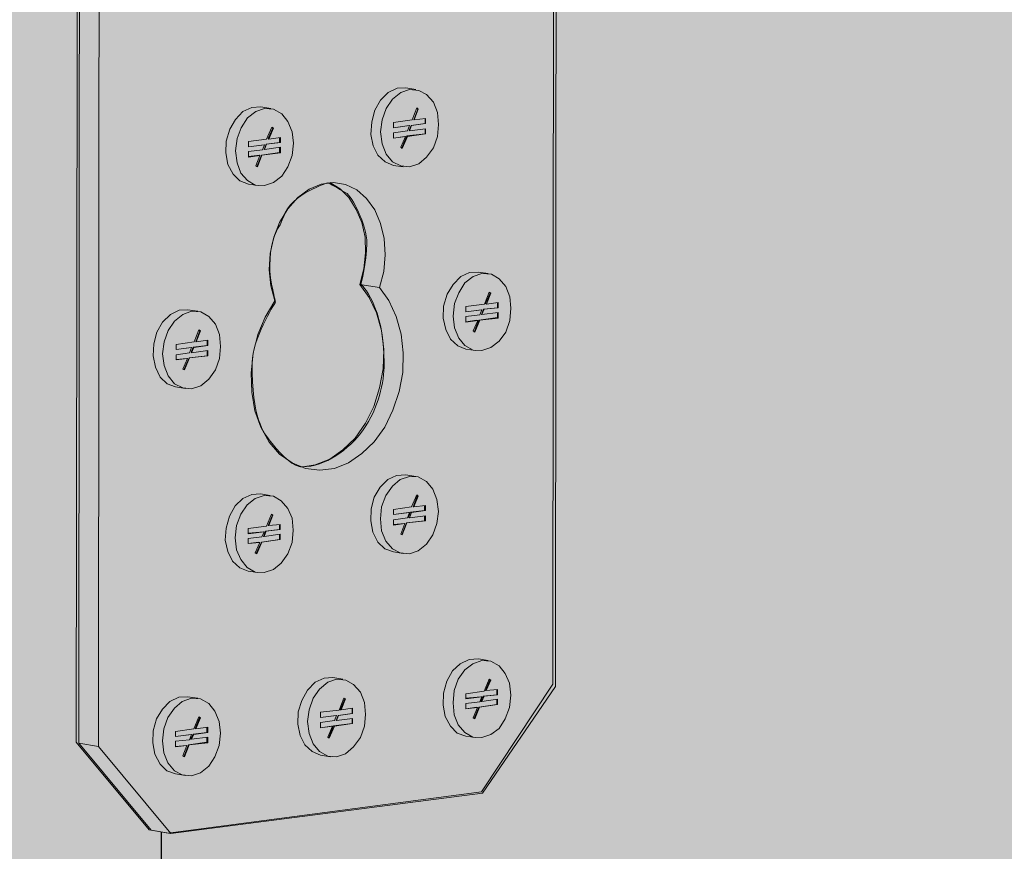
# Model space of a CAD drawing. Extents: x 428 to 636, y -448 to -70.
# Drawn here: x 480 to 501, y -373 to -356 of the extents above; entities that cross this region are included whole.
import ezdxf

# ---------------------------------------------------------------- set-up
doc = ezdxf.new("R2010")
doc.units = 0
doc.header["$MEASUREMENT"] = 0
for name, color, linetype, lineweight in [('4-53-100-8', 7, 'Continuous', 0), ('8-1-0-13', 7, 'Continuous', 0), ('base', 7, 'Continuous', 0)]:
    doc.layers.add(name, color=color, linetype=linetype, lineweight=lineweight)

# ---------------------------------------------------------------- blocks, each defined once
blk = doc.blocks.new('Block_0')
at = {"layer": 'base', "color": 18, "lineweight": 5, "true_color": 0x000000}
for p, q in [((488.002, -357.142), (488.209, -357.175)), ((484.952, -357.545), (485.159, -357.578)), ((488.231, -357.567), (488.263, -357.589)), ((488.252, -357.589), (488.231, -357.578)), ((487.74, -357.981), (487.74, -357.872)), ((488.404, -357.894), (488.404, -357.785)), ((488.416, -357.785), (488.416, -357.894)), ((487.914, -358.406), (488.024, -358.155)), ((488.404, -358.111), (488.404, -358.002)), ((488.416, -358.002), (488.416, -358.111)), ((484.691, -358.384), (484.691, -358.274)), ((485.344, -358.296), (485.344, -358.187)), ((485.366, -358.187), (485.366, -358.296)), ((487.893, -358.394), (487.991, -358.166)), ((488.034, -358.166), (487.926, -358.416)), ((484.844, -358.786), (484.931, -358.569)), ((484.865, -358.808), (484.964, -358.558)), ((484.974, -358.558), (484.876, -358.808)), ((485.344, -358.503), (485.344, -358.394)), ((485.366, -358.394), (485.366, -358.514)), ((487.926, -358.416), (487.893, -358.394)), ((487.74, -358.776), (487.947, -358.808)), ((484.876, -358.808), (484.844, -358.786)), ((484.691, -359.168), (484.898, -359.2)), ((489.527, -361.019), (489.733, -361.051)), ((487.446, -361.346), (487.032, -361.28)), ((489.929, -361.77), (489.929, -361.661)), ((489.94, -361.661), (489.94, -361.77)), ((483.417, -361.814), (483.624, -361.846)), ((489.265, -361.858), (489.265, -361.748)), ((489.929, -361.977), (489.929, -361.868)), ((489.94, -361.868), (489.94, -361.988)), ((489.417, -362.26), (489.515, -362.043)), ((489.439, -362.282), (489.537, -362.032)), ((489.559, -362.032), (489.45, -362.282)), ((483.646, -362.238), (483.678, -362.26)), ((483.668, -362.26), (483.646, -362.25)), ((489.45, -362.282), (489.417, -362.26)), ((483.82, -362.565), (483.82, -362.457)), ((483.831, -362.457), (483.831, -362.565)), ((483.166, -362.652), (483.166, -362.543)), ((483.82, -362.783), (483.82, -362.674)), ((483.831, -362.674), (483.831, -362.783)), ((489.265, -362.642), (489.472, -362.674)), ((483.308, -363.066), (483.406, -362.837)), ((483.33, -363.077), (483.439, -362.827)), ((483.45, -362.827), (483.341, -363.077)), ((483.341, -363.077), (483.308, -363.066)), ((483.156, -363.436), (483.363, -363.469)), ((488.002, -365.287), (488.209, -365.32)), ((484.942, -365.691), (485.149, -365.723)), ((488.241, -365.734), (488.219, -365.723)), ((488.231, -365.712), (488.263, -365.734)), ((487.74, -366.126), (487.74, -366.017)), ((488.394, -366.039), (488.394, -365.93)), ((488.416, -365.93), (488.416, -366.039)), ((485.072, -366.366), (485.171, -366.115)), ((488.394, -366.257), (488.394, -366.148)), ((488.416, -366.148), (488.416, -366.257)), ((484.68, -366.42), (485.072, -366.366)), ((484.68, -366.529), (484.68, -366.42)), ((485.356, -366.333), (485.356, -366.442)), ((487.893, -366.54), (487.98, -366.311)), ((487.914, -366.551), (488.012, -366.301)), ((488.024, -366.301), (487.926, -366.551)), ((484.68, -366.736), (484.68, -366.627)), ((485.018, -366.583), (485.356, -366.54)), ((487.926, -366.551), (487.893, -366.54)), ((484.854, -366.943), (484.964, -366.703)), ((484.974, -366.703), (484.865, -366.953)), ((487.74, -366.91), (487.947, -366.943)), ((484.68, -367.313), (484.887, -367.346)), ((489.527, -369.164), (489.733, -369.197)), ((486.466, -369.556), (486.673, -369.589)), ((491.149, -369.741), (489.613, -371.985)), ((489.765, -369.611), (489.744, -369.589)), ((489.755, -369.589), (489.787, -369.611)), ((483.417, -369.96), (483.624, -369.992)), ((489.265, -370.003), (489.265, -369.894)), ((489.265, -369.992), (489.58, -369.96)), ((489.602, -369.96), (489.265, -370.003)), ((489.918, -369.916), (489.918, -369.807)), ((489.929, -369.807), (489.929, -369.916)), ((489.918, -370.123), (489.918, -370.013)), ((489.929, -370.013), (489.929, -370.123)), ((486.205, -370.395), (486.205, -370.286)), ((486.869, -370.308), (486.869, -370.199)), ((486.88, -370.199), (486.88, -370.308)), ((489.417, -370.405), (489.505, -370.188)), ((489.439, -370.417), (489.537, -370.177)), ((489.548, -370.177), (489.45, -370.427)), ((483.646, -370.384), (483.678, -370.405)), ((483.656, -370.405), (483.646, -370.395)), ((486.357, -370.809), (486.455, -370.58)), ((486.379, -370.819), (486.477, -370.569)), ((486.499, -370.58), (486.39, -370.83)), ((486.869, -370.525), (486.869, -370.417)), ((486.88, -370.417), (486.88, -370.525)), ((489.45, -370.427), (489.417, -370.405)), ((483.156, -370.797), (483.156, -370.689)), ((483.81, -370.71), (483.81, -370.602)), ((483.831, -370.602), (483.831, -370.71)), ((489.265, -370.787), (489.472, -370.819)), ((483.308, -371.201), (483.395, -370.982)), ((483.33, -371.222), (483.428, -370.972)), ((483.439, -370.972), (483.341, -371.222)), ((483.81, -370.917), (483.81, -370.819)), ((483.831, -370.809), (483.831, -370.929)), ((486.39, -370.83), (486.357, -370.809)), ((483.058, -372.834), (481.533, -371.004)), ((483.341, -371.222), (483.308, -371.201)), ((486.205, -371.19), (486.412, -371.222)), ((483.156, -371.582), (483.363, -371.614)), ((489.613, -371.985), (483.058, -372.834))]:
    blk.add_line(p, q, dxfattribs=at)
for points in [[(491.268, -292.121), (491.214, -292.382), (491.149, -369.741)], [(481.12, -293.329), (481.174, -293.569), (481.12, -370.939)], [(481.533, -293.394), (481.588, -293.634), (481.533, -371.004)], [(488.002, -357.142), (487.817, -357.153), (487.631, -357.24), (487.468, -357.404), (487.349, -357.61), (487.283, -357.861), (487.261, -358.122), (487.315, -358.362), (487.414, -358.558), (487.566, -358.699), (487.74, -358.776)], [(487.468, -358.068), (487.501, -358.318), (487.588, -358.536), (487.719, -358.699), (487.893, -358.786), (488.078, -358.808), (488.274, -358.743), (488.438, -358.601), (488.579, -358.406), (488.666, -358.166), (488.688, -357.915), (488.666, -357.665), (488.579, -357.447), (488.438, -357.284), (488.274, -357.197), (488.078, -357.175), (487.893, -357.24), (487.719, -357.382), (487.588, -357.578), (487.501, -357.817), (487.468, -358.068)], [(484.952, -357.545), (484.757, -357.556), (484.572, -357.643), (484.419, -357.807), (484.299, -358.014), (484.223, -358.264), (484.212, -358.514), (484.255, -358.754), (484.365, -358.961), (484.506, -359.103), (484.691, -359.168)], [(484.419, -358.471), (484.452, -358.721), (484.528, -358.939), (484.669, -359.091), (484.832, -359.19), (485.029, -359.2), (485.214, -359.135), (485.388, -359.004), (485.519, -358.808), (485.606, -358.569), (485.639, -358.307), (485.606, -358.068), (485.519, -357.85), (485.388, -357.687), (485.214, -357.589), (485.029, -357.578), (484.844, -357.643), (484.669, -357.774), (484.539, -357.981), (484.452, -358.209), (484.419, -358.471)], [(487.74, -357.872), (488.132, -357.817), (488.231, -357.567)], [(488.165, -357.817), (488.252, -357.589), (488.263, -357.589), (488.176, -357.817)], [(488.078, -357.937), (487.74, -357.981), (488.067, -357.937)], [(488.034, -358.046), (488.078, -357.937), (488.067, -357.937)], [(488.067, -358.035), (488.111, -357.937), (488.121, -357.937), (488.078, -358.046)], [(488.111, -357.937), (488.404, -357.894), (488.416, -357.894), (488.121, -357.937)], [(488.416, -357.785), (488.176, -357.817), (488.165, -357.817)], [(484.691, -358.274), (485.072, -358.221), (485.181, -357.97)], [(485.105, -358.209), (485.203, -357.992), (485.214, -357.992), (485.116, -358.221)], [(485.203, -357.992), (485.181, -357.97), (485.214, -357.992)], [(487.74, -358.199), (487.74, -358.089), (488.034, -358.046)], [(488.404, -358.111), (488.024, -358.155), (488.034, -358.166), (488.416, -358.111), (488.404, -358.111)], [(488.416, -358.002), (488.078, -358.046), (488.067, -358.035)], [(485.029, -358.34), (484.691, -358.384), (485.018, -358.34)], [(484.985, -358.449), (485.029, -358.34), (485.018, -358.34)], [(485.018, -358.438), (485.062, -358.329), (485.072, -358.329), (485.029, -358.438)], [(485.062, -358.329), (485.344, -358.296), (485.366, -358.296), (485.072, -358.329)], [(485.366, -358.187), (485.116, -358.221), (485.105, -358.209)], [(487.74, -358.199), (487.991, -358.166), (487.98, -358.166), (487.74, -358.199)], [(484.691, -358.601), (484.691, -358.481), (484.985, -358.449)], [(484.691, -358.601), (484.931, -358.569), (484.92, -358.558), (484.691, -358.591)], [(485.344, -358.503), (484.964, -358.558), (484.974, -358.558), (485.366, -358.514), (485.344, -358.503)], [(485.366, -358.394), (485.029, -358.438), (485.018, -358.438)], [(487.446, -361.346), (487.642, -361.618), (487.795, -361.955), (487.904, -362.325), (487.947, -362.718), (487.936, -363.132), (487.86, -363.534), (487.729, -363.926), (487.555, -364.286), (487.337, -364.591), (487.076, -364.841), (486.793, -365.037), (486.499, -365.157), (486.194, -365.19), (485.889, -365.157), (485.606, -365.037), (485.344, -364.852), (485.127, -364.602), (484.952, -364.286), (484.822, -363.938), (484.757, -363.546), (484.745, -363.142), (484.789, -362.729), (484.887, -362.337), (485.04, -361.966), (485.247, -361.629), (485.159, -361.313), (485.127, -360.976), (485.149, -360.627), (485.225, -360.289), (485.344, -359.974), (485.519, -359.69), (485.726, -359.451), (485.965, -359.276), (486.216, -359.168), (486.477, -359.135), (486.728, -359.178), (486.967, -359.288), (487.174, -359.473), (487.349, -359.712), (487.468, -359.995), (487.544, -360.311), (487.566, -360.659), (487.534, -361.008), (487.446, -361.346)], [(485.791, -365.124), (486.096, -365.08), (486.401, -364.961), (486.673, -364.765), (486.935, -364.515), (487.152, -364.198), (487.327, -363.85), (487.446, -363.458), (487.522, -363.055), (487.534, -362.652), (487.49, -362.25), (487.381, -361.88), (487.229, -361.553), (487.032, -361.28), (487.12, -360.954), (487.152, -360.616), (487.142, -360.289), (487.076, -359.974), (486.957, -359.702), (486.804, -359.451), (486.618, -359.266), (486.401, -359.135)], [(489.527, -361.019), (489.341, -361.029), (489.156, -361.117), (488.993, -361.28), (488.873, -361.487), (488.796, -361.738), (488.786, -361.988), (488.84, -362.228), (488.938, -362.435), (489.091, -362.576), (489.265, -362.642)], [(488.993, -361.945), (489.025, -362.195), (489.113, -362.413), (489.243, -362.565), (489.417, -362.663), (489.602, -362.674), (489.787, -362.609), (489.962, -362.478), (490.104, -362.282), (490.19, -362.043), (490.212, -361.781), (490.19, -361.541), (490.104, -361.324), (489.962, -361.161), (489.799, -361.063), (489.602, -361.051), (489.417, -361.117), (489.243, -361.248), (489.113, -361.454), (489.025, -361.683), (488.993, -361.945)], [(489.265, -361.748), (489.657, -361.694), (489.755, -361.444)], [(489.679, -361.683), (489.777, -361.465), (489.787, -361.465), (489.7, -361.694)], [(489.777, -361.465), (489.755, -361.444), (489.787, -361.465)], [(489.94, -361.661), (489.7, -361.694), (489.679, -361.683)], [(483.417, -361.814), (483.232, -361.825), (483.047, -361.912), (482.884, -362.075), (482.764, -362.282), (482.699, -362.532), (482.687, -362.783), (482.731, -363.022), (482.829, -363.229), (482.981, -363.371), (483.156, -363.436)], [(482.884, -362.739), (482.916, -362.99), (483.003, -363.207), (483.134, -363.371), (483.308, -363.458), (483.493, -363.48), (483.69, -363.414), (483.853, -363.273), (483.995, -363.077), (484.082, -362.837), (484.103, -362.587), (484.082, -362.337), (483.995, -362.118), (483.853, -361.955), (483.69, -361.858), (483.493, -361.846), (483.308, -361.912), (483.134, -362.053), (483.003, -362.25), (482.916, -362.489), (482.884, -362.739)], [(489.602, -361.814), (489.265, -361.858), (489.592, -361.814)], [(489.559, -361.923), (489.602, -361.814), (489.592, -361.814)], [(489.592, -361.912), (489.635, -361.803), (489.646, -361.803), (489.602, -361.912)], [(489.94, -361.868), (489.602, -361.912), (489.592, -361.912)], [(489.635, -361.803), (489.929, -361.77), (489.94, -361.77), (489.646, -361.803)], [(489.265, -362.075), (489.265, -361.955), (489.559, -361.923)], [(489.265, -362.075), (489.515, -362.043), (489.493, -362.032), (489.265, -362.065)], [(489.929, -361.977), (489.537, -362.032), (489.559, -362.032), (489.94, -361.988), (489.929, -361.977)], [(483.166, -362.543), (483.548, -362.489), (483.646, -362.238)], [(483.58, -362.489), (483.668, -362.26), (483.678, -362.26), (483.591, -362.489)], [(483.831, -362.457), (483.591, -362.489), (483.58, -362.489)], [(483.493, -362.609), (483.166, -362.652), (483.483, -362.609)], [(483.166, -362.87), (483.166, -362.761), (483.45, -362.718)], [(483.45, -362.718), (483.493, -362.609), (483.483, -362.609)], [(483.483, -362.707), (483.526, -362.598), (483.537, -362.609), (483.493, -362.718)], [(483.831, -362.674), (483.493, -362.718), (483.483, -362.707)], [(483.526, -362.598), (483.82, -362.565), (483.831, -362.565), (483.537, -362.609)], [(483.166, -362.87), (483.406, -362.837), (483.395, -362.837), (483.166, -362.859)], [(483.82, -362.783), (483.439, -362.827), (483.45, -362.827), (483.831, -362.783), (483.82, -362.783)], [(488.002, -365.287), (487.806, -365.299), (487.621, -365.385), (487.457, -365.549), (487.337, -365.756), (487.272, -366.006), (487.261, -366.257), (487.305, -366.496), (487.414, -366.703), (487.555, -366.845), (487.74, -366.91)], [(487.468, -366.213), (487.49, -366.464), (487.577, -366.681), (487.719, -366.845), (487.882, -366.932), (488.078, -366.953), (488.263, -366.888), (488.438, -366.747), (488.568, -366.551), (488.655, -366.311), (488.688, -366.061), (488.655, -365.81), (488.568, -365.592), (488.438, -365.429), (488.263, -365.331), (488.078, -365.32), (487.882, -365.385), (487.719, -365.527), (487.577, -365.723), (487.49, -365.963), (487.468, -366.213)], [(484.942, -365.691), (484.757, -365.701), (484.572, -365.789), (484.408, -365.941), (484.288, -366.159), (484.223, -366.409), (484.201, -366.66), (484.255, -366.899), (484.354, -367.106), (484.506, -367.248), (484.68, -367.313)], [(485.628, -366.453), (485.606, -366.202), (485.519, -365.996), (485.377, -365.832), (485.214, -365.734), (485.018, -365.723), (484.832, -365.789), (484.659, -365.919), (484.528, -366.115), (484.44, -366.354), (484.408, -366.616), (484.44, -366.866), (484.528, -367.073), (484.659, -367.237), (484.832, -367.335), (485.018, -367.346), (485.214, -367.28), (485.377, -367.15), (485.519, -366.953), (485.606, -366.714), (485.628, -366.453)], [(487.74, -366.017), (488.121, -365.963), (488.231, -365.712)], [(488.154, -365.963), (488.241, -365.734), (488.263, -365.734), (488.165, -365.963)], [(488.416, -365.93), (488.165, -365.963), (488.154, -365.963)], [(485.105, -366.354), (485.192, -366.137), (485.203, -366.137), (485.116, -366.354)], [(485.192, -366.137), (485.171, -366.115), (485.203, -366.137)], [(488.078, -366.082), (487.74, -366.126), (488.056, -366.082)], [(487.74, -366.344), (487.74, -366.235), (488.034, -366.191)], [(488.034, -366.191), (488.078, -366.082), (488.056, -366.082)], [(488.056, -366.181), (488.099, -366.072), (488.121, -366.082), (488.078, -366.191)], [(488.416, -366.148), (488.078, -366.191), (488.056, -366.181)], [(488.099, -366.072), (488.394, -366.039), (488.416, -366.039), (488.121, -366.082)], [(485.344, -366.333), (485.344, -366.442), (485.051, -366.474), (485.062, -366.474), (485.356, -366.442), (485.344, -366.442)], [(485.356, -366.333), (485.116, -366.354), (485.105, -366.354)], [(487.74, -366.344), (487.98, -366.311), (487.969, -366.311), (487.74, -366.333)], [(488.394, -366.257), (488.012, -366.301), (488.024, -366.301), (488.416, -366.257), (488.394, -366.257)], [(484.68, -366.529), (485.018, -366.486), (485.007, -366.486), (484.68, -366.518)], [(484.68, -366.627), (484.974, -366.594), (485.018, -366.486)], [(485.344, -366.649), (484.964, -366.703), (484.974, -366.703), (485.356, -366.649)], [(485.062, -366.474), (485.018, -366.583), (485.007, -366.583), (485.051, -366.474)], [(485.356, -366.54), (485.356, -366.649), (485.344, -366.649), (485.344, -366.54)], [(484.68, -366.736), (484.931, -366.714), (484.909, -366.703), (484.68, -366.736)], [(484.865, -366.953), (484.832, -366.932), (484.931, -366.714)], [(489.527, -369.164), (489.33, -369.175), (489.145, -369.263), (488.982, -369.415), (488.862, -369.633), (488.796, -369.883), (488.786, -370.133), (488.829, -370.373), (488.938, -370.58), (489.08, -370.722), (489.265, -370.787)], [(488.993, -370.09), (489.015, -370.34), (489.101, -370.547), (489.243, -370.71), (489.407, -370.809), (489.602, -370.819), (489.787, -370.754), (489.962, -370.624), (490.092, -370.427), (490.179, -370.188), (490.212, -369.927), (490.179, -369.676), (490.092, -369.469), (489.962, -369.306), (489.787, -369.208), (489.602, -369.197), (489.407, -369.263), (489.243, -369.393), (489.101, -369.589), (489.015, -369.828), (488.993, -370.09)], [(486.466, -369.556), (486.281, -369.567), (486.096, -369.655), (485.933, -369.818), (485.813, -370.035), (485.736, -370.275), (485.726, -370.537), (485.78, -370.776), (485.878, -370.972), (486.031, -371.114), (486.205, -371.19)], [(485.933, -370.482), (485.965, -370.732), (486.053, -370.95), (486.183, -371.114), (486.357, -371.212), (486.543, -371.222), (486.728, -371.157), (486.902, -371.016), (487.043, -370.819), (487.13, -370.58), (487.152, -370.33), (487.13, -370.079), (487.043, -369.861), (486.902, -369.698), (486.738, -369.611), (486.543, -369.589), (486.357, -369.655), (486.183, -369.796), (486.053, -369.992), (485.965, -370.232), (485.933, -370.482)], [(489.265, -369.894), (489.646, -369.84), (489.755, -369.589)], [(489.679, -369.828), (489.765, -369.611), (489.787, -369.611), (489.69, -369.828)], [(483.417, -369.96), (483.221, -369.97), (483.036, -370.057), (482.884, -370.22), (482.753, -370.427), (482.687, -370.678), (482.677, -370.929), (482.721, -371.168), (482.829, -371.375), (482.971, -371.516), (483.156, -371.582)], [(489.559, -370.068), (489.602, -369.96), (489.58, -369.96)], [(489.58, -370.057), (489.624, -369.948), (489.646, -369.948), (489.602, -370.057)], [(489.624, -369.948), (489.918, -369.916), (489.929, -369.916), (489.646, -369.948)], [(489.929, -369.807), (489.69, -369.828), (489.679, -369.828)], [(482.884, -370.885), (482.906, -371.136), (482.993, -371.353), (483.134, -371.516), (483.298, -371.604), (483.493, -371.626), (483.678, -371.56), (483.853, -371.418), (483.983, -371.222), (484.07, -370.982), (484.103, -370.722), (484.07, -370.482), (483.983, -370.264), (483.853, -370.101), (483.678, -370.003), (483.493, -369.992), (483.298, -370.057), (483.134, -370.199), (482.993, -370.395), (482.906, -370.634), (482.884, -370.885)], [(486.205, -370.286), (486.597, -370.242), (486.695, -369.992)], [(486.618, -370.232), (486.717, -370.003), (486.728, -370.003), (486.64, -370.232)], [(486.717, -370.003), (486.695, -369.992), (486.728, -370.003)], [(489.265, -370.21), (489.265, -370.101), (489.559, -370.068)], [(489.918, -370.123), (489.537, -370.177), (489.548, -370.177), (489.929, -370.123), (489.918, -370.123)], [(489.929, -370.013), (489.602, -370.057), (489.58, -370.057)], [(486.543, -370.352), (486.205, -370.395), (486.532, -370.352)], [(486.499, -370.46), (486.543, -370.352), (486.532, -370.352)], [(486.532, -370.46), (486.575, -370.352), (486.586, -370.352), (486.543, -370.46)], [(486.575, -370.352), (486.869, -370.308), (486.88, -370.308), (486.586, -370.352)], [(486.88, -370.199), (486.64, -370.232), (486.618, -370.232)], [(489.265, -370.21), (489.505, -370.188), (489.493, -370.177), (489.265, -370.21)], [(483.156, -370.689), (483.537, -370.634), (483.646, -370.384)], [(483.57, -370.624), (483.656, -370.405), (483.678, -370.405), (483.58, -370.634)], [(486.205, -370.612), (486.205, -370.504), (486.499, -370.46)], [(486.205, -370.612), (486.455, -370.58), (486.433, -370.58), (486.205, -370.612)], [(486.869, -370.525), (486.477, -370.569), (486.499, -370.58), (486.88, -370.525), (486.869, -370.525)], [(486.88, -370.417), (486.543, -370.46), (486.532, -370.46)], [(483.493, -370.754), (483.156, -370.797), (483.483, -370.754)], [(483.45, -370.863), (483.493, -370.754), (483.483, -370.754)], [(483.471, -370.852), (483.526, -370.744), (483.537, -370.754), (483.493, -370.852)], [(483.526, -370.744), (483.81, -370.71), (483.831, -370.71), (483.537, -370.754)], [(483.831, -370.602), (483.58, -370.634), (483.57, -370.624)], [(481.533, -371.004), (481.12, -370.939), (482.644, -372.769), (483.058, -372.834)], [(483.156, -371.016), (483.156, -370.896), (483.45, -370.863)], [(483.156, -371.016), (483.395, -370.982), (483.384, -370.982), (483.156, -371.004)], [(483.81, -370.917), (483.428, -370.972), (483.439, -370.972), (483.831, -370.929), (483.81, -370.917)], [(483.831, -370.809), (483.493, -370.852), (483.471, -370.852)], [(482.862, -372.802), (482.84, -394.973), (482.851, -372.802)]]:
    blk.add_lwpolyline(points, dxfattribs=at)

msp = doc.modelspace()

# ---------------------------------------------------------------- hatches: boundary and pattern name
at = {"layer": '4-53-100-8', "true_color": 0xdfbf77, "transparency": 33554687}
h = msp.add_hatch(color=43, dxfattribs=at)
h.dxf.hatch_style = 2
h.paths.add_polyline_path([(520.3, -69.734), (507.647, -77.248), (494.993, -75.712), (483.091, -77.487), (469.686, -76.322), (449.453, -80.852), (449.431, -108.229), (460.223, -109.971), (437.169, -164.114), (449.388, -166.085), (449.278, -303.686), (437.06, -305.286), (461.442, -356.391), (449.235, -357.981), (449.202, -396.628), (457.032, -397.194), (469.686, -392.718), (482.84, -394.973), (494.993, -394.766), (528.402, -384.366), (532.486, -372.388), (529.142, -360.213), (528.452, -348.899), (531.911, -325.018), (532.322, -312.484), (528.627, -300.528), (536.046, -288.527), (535.306, -264.57), (536.776, -252.591), (528.513, -240.324), (537.441, -228.623), (528.14, -216.879), (528.326, -204.666), (536.188, -192.688), (534.43, -180.703), (529.181, -169.003), (535.763, -157.196), (535.883, -144.763), (531.889, -133.031), (535.339, -120.806), (528.623, -108.59)])
at = {"layer": '8-1-0-13', "true_color": 0xcbd6df, "transparency": 33554687}
h = msp.add_hatch(color=254, dxfattribs=at)
h.dxf.hatch_style = 2
edge = h.paths.add_edge_path()
edge.add_spline(control_points=[(487.102, -331.766), (486.8, -332.186), (486.299, -332.542), (485.824, -332.542), (485.641, -332.542), (485.415, -332.341), (485.186, -332.051), (484.986, -331.796), (484.767, -331.542), (484.767, -330.348), (484.767, -329.875), (485.229, -329.121), (485.258, -329.075), (485.248, -329.041), (485.227, -328.945), (485.177, -328.699), (485.067, -328.15), (485.264, -327.784), (485.423, -327.285), (485.582, -326.786), (486.368, -326.564), (486.368, -326.564), (486.368, -326.564), (486.614, -326.707), (486.739, -326.775), (486.864, -326.843), (487.181, -327.444), (487.181, -327.841), (487.181, -328.238), (487.054, -328.699), (487.054, -328.699), (487.054, -328.699), (487.555, -329.157), (487.544, -330.371), (487.541, -330.763), (487.432, -331.306), (487.102, -331.766)], knot_values=[0, 0, 0, 0, 1, 1, 1, 2, 2, 2, 3, 3, 3, 4, 4, 4, 5, 5, 5, 6, 6, 6, 7, 7, 7, 8, 8, 8, 9, 9, 9, 10, 10, 10, 11, 11, 11, 12, 12, 12, 12], degree=3, periodic=0)
edge = h.paths.add_edge_path()
edge.add_spline(control_points=[(487.102, -348.057), (486.8, -348.477), (486.299, -348.833), (485.824, -348.833), (485.641, -348.833), (485.415, -348.632), (485.186, -348.342), (484.986, -348.087), (484.767, -347.833), (484.767, -346.639), (484.767, -346.166), (485.229, -345.413), (485.258, -345.367), (485.248, -345.332), (485.227, -345.236), (485.177, -344.99), (485.067, -344.441), (485.264, -344.076), (485.423, -343.576), (485.582, -343.077), (486.368, -342.855), (486.368, -342.855), (486.368, -342.855), (486.614, -342.998), (486.739, -343.066), (486.864, -343.134), (487.181, -343.735), (487.181, -344.132), (487.181, -344.529), (487.054, -344.99), (487.054, -344.99), (487.054, -344.99), (487.555, -345.448), (487.544, -346.662), (487.541, -347.055), (487.432, -347.598), (487.102, -348.057)], knot_values=[0, 0, 0, 0, 1, 1, 1, 2, 2, 2, 3, 3, 3, 4, 4, 4, 5, 5, 5, 6, 6, 6, 7, 7, 7, 8, 8, 8, 9, 9, 9, 10, 10, 10, 11, 11, 11, 12, 12, 12, 12], degree=3, periodic=0)
edge = h.paths.add_edge_path()
edge.add_spline(control_points=[(487.102, -364.342), (486.8, -364.763), (486.299, -365.119), (485.824, -365.119), (485.641, -365.119), (485.415, -364.917), (485.186, -364.627), (484.986, -364.373), (484.767, -364.118), (484.767, -362.924), (484.767, -362.452), (485.229, -361.698), (485.258, -361.652), (485.248, -361.617), (485.227, -361.521), (485.177, -361.275), (485.105, -360.914), (485.14, -360.554), (485.236, -360.26), (485.285, -360.109), (485.369, -360.032), (485.423, -359.862), (485.582, -359.363), (486.368, -359.141), (486.368, -359.141), (486.368, -359.141), (486.614, -359.283), (486.739, -359.351), (486.864, -359.419), (487.181, -360.021), (487.181, -360.418), (487.181, -360.815), (487.054, -361.275), (487.054, -361.275), (487.054, -361.275), (487.555, -361.733), (487.544, -362.947), (487.541, -363.34), (487.432, -363.883), (487.102, -364.342)], knot_values=[0, 0, 0, 0, 1, 1, 1, 2, 2, 2, 3, 3, 3, 4, 4, 4, 5, 5, 5, 6, 6, 6, 7, 7, 7, 8, 8, 8, 9, 9, 9, 10, 10, 10, 11, 11, 11, 12, 12, 12, 13, 13, 13, 13], degree=3, periodic=0)
edge = h.paths.add_edge_path()
edge.add_spline(control_points=[(486.683, -272.596), (486.683, -272.596), (486.716, -272.652), (486.716, -272.652), (486.716, -272.652), (486.888, -272.958), (486.913, -273.235), (486.937, -273.512), (486.875, -273.843), (486.716, -274.171), (486.557, -274.499), (486.106, -274.698), (486.106, -274.698), (486.106, -274.698), (486.683, -272.596), (486.683, -272.596)], knot_values=[0, 0, 0, 0, 1, 1, 1, 2, 2, 2, 3, 3, 3, 4, 4, 4, 5, 5, 5, 5], degree=3, periodic=0)
edge = h.paths.add_edge_path()
edge.add_spline(control_points=[(498.072, -260.551), (497.867, -259.652), (497.321, -259.527), (497.321, -259.527), (497.321, -259.527), (492.159, -258.667), (492.159, -258.667), (492.159, -258.667), (492.094, -258.525), (492.094, -258.525), (492.094, -258.525), (492.134, -254.533), (492.134, -254.533), (492.134, -254.533), (488.849, -254.965), (488.849, -254.965), (488.849, -255.011), (488.912, -255.05), (489.001, -255.07), (489.001, -255.07), (489.001, -255.116), (489.001, -255.116), (488.912, -255.136), (488.849, -255.175), (488.849, -255.22), (488.849, -255.266), (488.912, -255.304), (489.001, -255.325), (489.001, -255.325), (489.001, -255.37), (489.001, -255.37), (488.912, -255.392), (488.849, -255.43), (488.849, -255.475), (488.849, -255.521), (488.912, -255.559), (489.001, -255.58), (489.001, -255.58), (489.001, -255.625), (489.001, -255.625), (488.912, -255.646), (488.849, -255.684), (488.849, -255.73), (488.849, -255.776), (488.912, -255.814), (489.001, -255.835), (489.001, -255.835), (489.001, -255.88), (489.001, -255.88), (488.912, -255.9), (488.849, -255.939), (488.849, -255.985), (488.849, -256.031), (488.912, -256.069), (489.001, -256.09), (489.001, -256.09), (489.001, -256.134), (489.001, -256.134), (488.912, -256.156), (488.849, -256.194), (488.849, -256.239), (488.849, -256.285), (488.912, -256.323), (489.001, -256.344), (489.001, -256.344), (489.001, -256.39), (489.001, -256.39), (488.912, -256.41), (488.849, -256.449), (488.849, -256.495), (488.849, -256.54), (488.912, -256.578), (489.001, -256.599), (489.001, -256.599), (489.001, -256.644), (489.001, -256.644), (488.912, -256.665), (488.849, -256.703), (488.849, -256.749), (488.849, -256.795), (488.912, -256.834), (489.001, -256.854), (489.001, -256.854), (489.001, -256.899), (489.001, -256.899), (488.912, -256.92), (488.849, -256.958), (488.849, -257.004), (488.849, -257.05), (488.912, -257.088), (489.001, -257.109), (489.001, -257.109), (489.001, -257.154), (489.001, -257.154), (488.912, -257.175), (488.849, -257.213), (488.849, -257.259), (488.849, -257.304), (488.912, -257.343), (489.001, -257.364), (489.001, -257.364), (489.001, -257.408), (489.001, -257.408), (488.912, -257.429), (488.849, -257.467), (488.849, -257.513), (488.849, -257.559), (488.912, -257.598), (489.001, -257.618), (489.001, -257.618), (489.001, -257.664), (489.001, -257.664), (488.912, -257.684), (488.849, -257.723), (488.849, -257.768), (488.849, -257.814), (488.912, -257.852), (489.001, -257.873), (489.001, -257.873), (489.001, -257.918), (489.001, -257.918), (488.912, -257.939), (488.849, -257.978), (488.849, -258.023), (488.849, -258.069), (488.912, -258.107), (489.001, -258.128), (489.001, -258.128), (489.001, -258.173), (489.001, -258.173), (488.912, -258.194), (488.849, -258.232), (488.849, -258.278), (488.849, -258.324), (488.912, -258.362), (489.001, -258.383), (489.001, -258.383), (489.001, -258.403), (489.001, -258.403), (489.001, -258.403), (488.859, -258.566), (488.827, -258.6), (488.794, -258.633), (483.685, -259.252), (483.685, -259.252), (483.328, -259.31), (482.993, -259.401), (482.791, -259.406), (482.197, -259.419), (482.231, -259.765), (482.234, -259.972), (482.24, -260.404), (482.185, -261.012), (482.185, -261.012), (482.108, -261.182), (482.097, -261.432), (482.097, -261.432), (482.097, -261.432), (481.694, -261.53), (481.694, -261.53), (481.694, -261.53), (480.88, -290.409), (480.88, -292.552), (480.88, -292.719), (481.174, -293.569), (481.174, -293.569), (481.174, -293.569), (481.063, -370.916), (481.063, -370.916), (481.063, -370.916), (482.599, -372.76), (482.599, -372.76), (482.599, -372.76), (483.001, -372.831), (483.001, -372.831), (483.001, -372.831), (489.589, -371.962), (489.589, -371.962), (489.589, -371.962), (491.092, -369.696), (491.092, -369.696), (491.092, -369.696), (491.163, -292.415), (491.163, -292.415), (491.163, -292.415), (491.221, -292.021), (491.221, -292.021), (491.221, -292.021), (491.377, -291.177), (491.375, -291.041), (491.517, -290.824), (491.89, -290.208), (491.89, -290.208), (491.89, -290.208), (498.072, -261.706), (498.072, -261.706), (498.072, -261.706), (498.115, -260.858), (498.106, -260.824), (498.097, -260.79), (498.166, -260.959), (498.072, -260.551)], knot_values=[0, 0, 0, 0, 1, 1, 1, 2, 2, 2, 3, 3, 3, 4, 4, 4, 5, 5, 5, 6, 6, 6, 7, 7, 7, 8, 8, 8, 9, 9, 9, 10, 10, 10, 11, 11, 11, 12, 12, 12, 13, 13, 13, 14, 14, 14, 15, 15, 15, 16, 16, 16, 17, 17, 17, 18, 18, 18, 19, 19, 19, 20, 20, 20, 21, 21, 21, 22, 22, 22, 23, 23, 23, 24, 24, 24, 25, 25, 25, 26, 26, 26, 27, 27, 27, 28, 28, 28, 29, 29, 29, 30, 30, 30, 31, 31, 31, 32, 32, 32, 33, 33, 33, 34, 34, 34, 35, 35, 35, 36, 36, 36, 37, 37, 37, 38, 38, 38, 39, 39, 39, 40, 40, 40, 41, 41, 41, 42, 42, 42, 43, 43, 43, 44, 44, 44, 45, 45, 45, 46, 46, 46, 47, 47, 47, 48, 48, 48, 49, 49, 49, 50, 50, 50, 51, 51, 51, 52, 52, 52, 53, 53, 53, 54, 54, 54, 55, 55, 55, 56, 56, 56, 57, 57, 57, 58, 58, 58, 59, 59, 59, 60, 60, 60, 61, 61, 61, 62, 62, 62, 63, 63, 63, 64, 64, 64, 65, 65, 65, 66, 66, 66, 67, 67, 67, 67], degree=3, periodic=0)

# ---------------------------------------------------------------- linework, layer by layer
at = {"layer": '8-1-0-13'}
for points, knots in [([(498.072, -260.551), (497.867, -259.652), (497.321, -259.527), (497.321, -259.527), (497.321, -259.527), (492.159, -258.667), (492.159, -258.667), (492.159, -258.667), (492.094, -258.525), (492.094, -258.525), (492.094, -258.525), (492.134, -254.533), (492.134, -254.533), (492.134, -254.533), (488.849, -254.965), (488.849, -254.965), (488.849, -255.011), (488.912, -255.05), (489.001, -255.07), (489.001, -255.07), (489.001, -255.116), (489.001, -255.116), (488.912, -255.136), (488.849, -255.175), (488.849, -255.22), (488.849, -255.266), (488.912, -255.304), (489.001, -255.325), (489.001, -255.325), (489.001, -255.37), (489.001, -255.37), (488.912, -255.392), (488.849, -255.43), (488.849, -255.475), (488.849, -255.521), (488.912, -255.559), (489.001, -255.58), (489.001, -255.58), (489.001, -255.625), (489.001, -255.625), (488.912, -255.646), (488.849, -255.684), (488.849, -255.73), (488.849, -255.776), (488.912, -255.814), (489.001, -255.835), (489.001, -255.835), (489.001, -255.88), (489.001, -255.88), (488.912, -255.9), (488.849, -255.939), (488.849, -255.985), (488.849, -256.031), (488.912, -256.069), (489.001, -256.09), (489.001, -256.09), (489.001, -256.134), (489.001, -256.134), (488.912, -256.156), (488.849, -256.194), (488.849, -256.239), (488.849, -256.285), (488.912, -256.323), (489.001, -256.344), (489.001, -256.344), (489.001, -256.39), (489.001, -256.39), (488.912, -256.41), (488.849, -256.449), (488.849, -256.495), (488.849, -256.54), (488.912, -256.578), (489.001, -256.599), (489.001, -256.599), (489.001, -256.644), (489.001, -256.644), (488.912, -256.665), (488.849, -256.703), (488.849, -256.749), (488.849, -256.795), (488.912, -256.834), (489.001, -256.854), (489.001, -256.854), (489.001, -256.899), (489.001, -256.899), (488.912, -256.92), (488.849, -256.958), (488.849, -257.004), (488.849, -257.05), (488.912, -257.088), (489.001, -257.109), (489.001, -257.109), (489.001, -257.154), (489.001, -257.154), (488.912, -257.175), (488.849, -257.213), (488.849, -257.259), (488.849, -257.304), (488.912, -257.343), (489.001, -257.364), (489.001, -257.364), (489.001, -257.408), (489.001, -257.408), (488.912, -257.429), (488.849, -257.467), (488.849, -257.513), (488.849, -257.559), (488.912, -257.598), (489.001, -257.618), (489.001, -257.618), (489.001, -257.664), (489.001, -257.664), (488.912, -257.684), (488.849, -257.723), (488.849, -257.768), (488.849, -257.814), (488.912, -257.852), (489.001, -257.873), (489.001, -257.873), (489.001, -257.918), (489.001, -257.918), (488.912, -257.939), (488.849, -257.978), (488.849, -258.023), (488.849, -258.069), (488.912, -258.107), (489.001, -258.128), (489.001, -258.128), (489.001, -258.173), (489.001, -258.173), (488.912, -258.194), (488.849, -258.232), (488.849, -258.278), (488.849, -258.324), (488.912, -258.362), (489.001, -258.383), (489.001, -258.383), (489.001, -258.403), (489.001, -258.403), (489.001, -258.403), (488.859, -258.566), (488.827, -258.6), (488.794, -258.633), (483.685, -259.252), (483.685, -259.252), (483.328, -259.31), (482.993, -259.401), (482.791, -259.406), (482.197, -259.419), (482.231, -259.765), (482.234, -259.972), (482.24, -260.404), (482.185, -261.012), (482.185, -261.012), (482.108, -261.182), (482.097, -261.432), (482.097, -261.432), (482.097, -261.432), (481.694, -261.53), (481.694, -261.53), (481.694, -261.53), (480.88, -290.409), (480.88, -292.552), (480.88, -292.719), (481.174, -293.569), (481.174, -293.569), (481.174, -293.569), (481.063, -370.916), (481.063, -370.916), (481.063, -370.916), (482.599, -372.76), (482.599, -372.76), (482.599, -372.76), (483.001, -372.831), (483.001, -372.831), (483.001, -372.831), (489.589, -371.962), (489.589, -371.962), (489.589, -371.962), (491.092, -369.696), (491.092, -369.696), (491.092, -369.696), (491.163, -292.415), (491.163, -292.415), (491.163, -292.415), (491.221, -292.021), (491.221, -292.021), (491.221, -292.021), (491.377, -291.177), (491.375, -291.041), (491.517, -290.824), (491.89, -290.208), (491.89, -290.208), (491.89, -290.208), (498.072, -261.706), (498.072, -261.706), (498.072, -261.706), (498.115, -260.858), (498.106, -260.824), (498.097, -260.79), (498.166, -260.959), (498.072, -260.551)], [0, 0, 0, 0, 1, 1, 1, 2, 2, 2, 3, 3, 3, 4, 4, 4, 5, 5, 5, 6, 6, 6, 7, 7, 7, 8, 8, 8, 9, 9, 9, 10, 10, 10, 11, 11, 11, 12, 12, 12, 13, 13, 13, 14, 14, 14, 15, 15, 15, 16, 16, 16, 17, 17, 17, 18, 18, 18, 19, 19, 19, 20, 20, 20, 21, 21, 21, 22, 22, 22, 23, 23, 23, 24, 24, 24, 25, 25, 25, 26, 26, 26, 27, 27, 27, 28, 28, 28, 29, 29, 29, 30, 30, 30, 31, 31, 31, 32, 32, 32, 33, 33, 33, 34, 34, 34, 35, 35, 35, 36, 36, 36, 37, 37, 37, 38, 38, 38, 39, 39, 39, 40, 40, 40, 41, 41, 41, 42, 42, 42, 43, 43, 43, 44, 44, 44, 45, 45, 45, 46, 46, 46, 47, 47, 47, 48, 48, 48, 49, 49, 49, 50, 50, 50, 51, 51, 51, 52, 52, 52, 53, 53, 53, 54, 54, 54, 55, 55, 55, 56, 56, 56, 57, 57, 57, 58, 58, 58, 59, 59, 59, 60, 60, 60, 61, 61, 61, 62, 62, 62, 63, 63, 63, 64, 64, 64, 65, 65, 65, 66, 66, 66, 67, 67, 67, 67]), ([(487.102, -364.342), (486.8, -364.763), (486.299, -365.119), (485.824, -365.119), (485.641, -365.119), (485.415, -364.917), (485.186, -364.627), (484.986, -364.373), (484.767, -364.118), (484.767, -362.924), (484.767, -362.452), (485.229, -361.698), (485.258, -361.652), (485.248, -361.617), (485.227, -361.521), (485.177, -361.275), (485.105, -360.914), (485.14, -360.554), (485.236, -360.26), (485.285, -360.109), (485.369, -360.032), (485.423, -359.862), (485.582, -359.363), (486.368, -359.141), (486.368, -359.141), (486.368, -359.141), (486.614, -359.283), (486.739, -359.351), (486.864, -359.419), (487.181, -360.021), (487.181, -360.418), (487.181, -360.815), (487.054, -361.275), (487.054, -361.275), (487.054, -361.275), (487.555, -361.733), (487.544, -362.947), (487.541, -363.34), (487.432, -363.883), (487.102, -364.342)], [0, 0, 0, 0, 1, 1, 1, 2, 2, 2, 3, 3, 3, 4, 4, 4, 5, 5, 5, 6, 6, 6, 7, 7, 7, 8, 8, 8, 9, 9, 9, 10, 10, 10, 11, 11, 11, 12, 12, 12, 13, 13, 13, 13])]:
    msp.add_open_spline(points, degree=3, knots=knots, dxfattribs=at)

# ---------------------------------------------------------------- block references
at = {"layer": 'base'}
msp.add_blockref('Block_0', (0, 0), dxfattribs=at)

doc.saveas('drawing.dxf')
